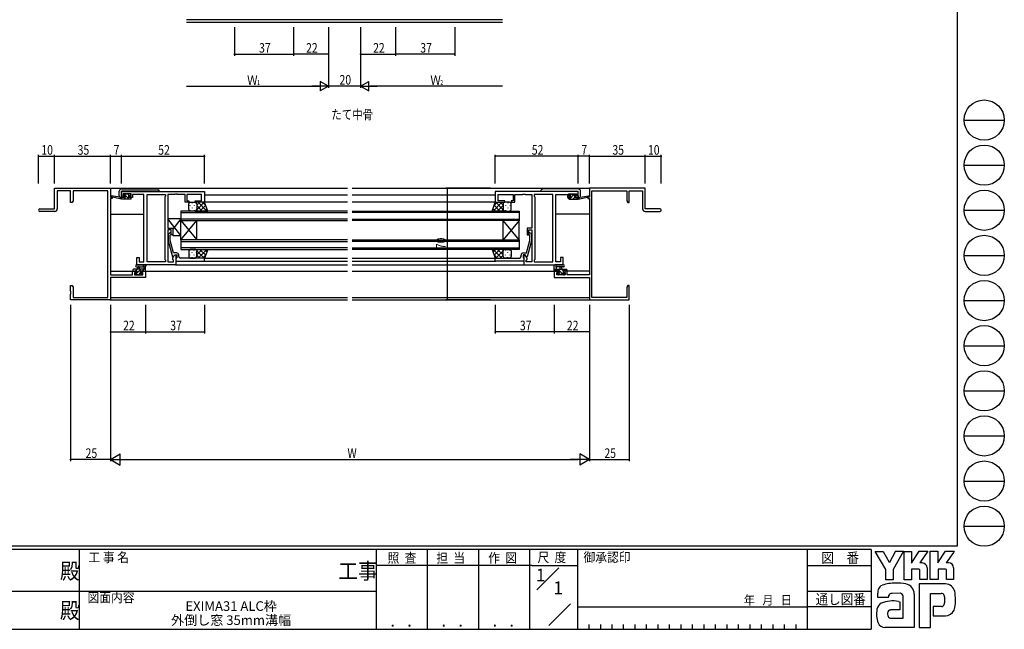
# Model space of a CAD drawing. Extents: x 0 to 1133, y 0 to 806.
# Drawn here: x 517 to 1133, y 0 to 382 of the extents above; entities that cross this region are included whole.
import ezdxf
from ezdxf.enums import TextEntityAlignment as Align

# ---------------------------------------------------------------- set-up
doc = ezdxf.new("R2010")
doc.units = 0
for name, color, linetype in [('USER1', 3, 'CONTINUOUS'), ('YKK_11', 7, 'CONTINUOUS'), ('YKK_12', 2, 'CONTINUOUS'), ('YKK_13', 4, 'CONTINUOUS'), ('YKK_D', 6, 'CONTINUOUS'), ('YKK_ZWAK', 7, 'CONTINUOUS')]:
    doc.layers.add(name, color=color, linetype=linetype)
doc.styles.get("Standard").update_dxf_attribs({"font": 'ROMANS.SHX', "bigfont": 'EXTFONT.SHX'})
doc.styles.add('YKK_OSSTYLE1', font='romans.shx', dxfattribs={"width": 0.9, "bigfont": 'EXTFONT.SHX'})

# ---------------------------------------------------------------- blocks, each defined once
blk = doc.blocks.new('A201')
at = {"layer": 'YKK_ZWAK', "color": 254, "linetype": 'Continuous'}
for p, q in [((571, 410), (571, 35)), ((571, 35), (21, 35)), ((544, 34), (21, 34)), ((296, 34), (296, 9)), ((389, 34), (389, 9)), ((437, 34), (437, 9)), ((452, 34), (452, 9)), ((524, 34), (524, 9)), ((544, 34), (544, 9)), ((548.59, 27.71), (545.31, 33.35)), ((545.31, 33.35), (547.82, 33.35)), ((547.82, 33.35), (549.62, 29.99)), ((551.6, 33.43), (549.77, 29.88)), ((554.19, 33.43), (550.95, 27.7)), ((551.6, 33.43), (554.19, 33.43)), ((554.33, 24.55), (554.33, 33.41)), ((554.33, 33.41), (556.63, 33.41)), ((556.63, 29.77), (559.04, 33.45)), ((556.63, 33.41), (556.63, 29.77)), ((559.04, 33.45), (561.77, 33.45)), ((561.77, 33.45), (559.24, 29.78)), ((562.55, 24.63), (562.55, 33.49)), ((562.55, 33.49), (564.89, 33.49)), ((564.89, 29.78), (567.34, 33.49)), ((564.89, 33.49), (564.89, 29.78)), ((567.34, 33.49), (570.04, 33.49)), ((569.77, 33.02), (567.54, 29.84)), ((570.04, 33.49), (569.77, 33.02)), ((549.62, 29.99), (549.77, 29.88)), ((558.98, 27.87), (556.7, 27.87)), ((556.7, 27.87), (556.7, 24.55)), ((559.29, 27.75), (558.98, 27.87)), ((559.99, 29.78), (559.24, 29.78)), ((561.53, 28.24), (561.53, 24.61)), ((567.26, 27.89), (564.99, 27.89)), ((564.99, 27.89), (564.99, 24.63)), ((567.57, 27.77), (567.26, 27.89)), ((568.29, 29.84), (567.54, 29.84)), ((567.57, 24.65), (567.57, 27.77)), ((569.83, 28.24), (569.83, 24.65)), ((548.59, 24.53), (548.59, 27.71)), ((550.95, 27.7), (550.95, 24.53)), ((559.29, 24.61), (559.29, 27.75)), ((567.57, 24.68), (567.61, 24.65)), ((550.95, 24.53), (548.59, 24.53)), ((556.7, 24.55), (554.33, 24.55)), ((559.02, 23.22), (559.02, 9.57)), ((567.3, 23.22), (559.02, 23.22)), ((561.53, 24.61), (559.29, 24.61)), ((564.99, 24.63), (562.55, 24.63)), ((569.83, 24.65), (567.57, 24.65)), ((524, 21), (544, 21)), ((546.08, 18.95), (546.08, 20.33)), ((549.41, 18.95), (546.08, 18.95)), ((553.25, 20.28), (550.61, 20.23)), ((554.02, 12.52), (554.02, 19.47)), ((557.51, 20.01), (557.51, 9.59)), ((562.61, 9.57), (562.61, 20.24)), ((562.61, 20.24), (565.93, 20.24)), ((566.98, 19.17), (566.99, 17.29)), ((452, 16), (524, 16)), ((552.55, 17.73), (553.05, 17.62)), ((553.05, 17.62), (553.05, 15.05)), ((566.01, 16.15), (563.48, 16.15)), ((563.48, 16.15), (563.48, 13.2)), ((550, 12.52), (554.02, 12.52)), ((553.05, 15.05), (550.2, 15.05)), ((553.71, 12.52), (553.96, 12.52)), ((554.02, 12.52), (554.02, 12.52)), ((563.48, 13.2), (567.28, 13.2)), ((567.28, 13.2), (568.06, 13.37)), ((549.41, 9.53), (548.34, 9.53)), ((557.28, 9.55), (549.41, 9.53)), ((557.51, 9.59), (557.28, 9.55)), ((559.02, 9.57), (562.05, 9.57)), ((562.05, 9.57), (562.61, 9.57)), ((21, 9), (544, 9))]:
    blk.add_line(p, q, dxfattribs=at)
at = {"layer": 'YKK_ZWAK', "color": 8, "linetype": 'Continuous'}
for p, q in [((573.13, 168.56), (585.73, 168.56)), ((573.13, 154.42), (585.73, 154.42)), ((573.13, 140.28), (585.73, 140.28)), ((573.13, 126.14), (585.73, 126.14)), ((573.13, 112), (585.73, 112)), ((573.13, 97.86), (585.73, 97.86)), ((573.13, 83.72), (585.73, 83.72)), ((573.13, 69.58), (585.73, 69.58)), ((573.13, 55.44), (585.73, 55.44)), ((573.13, 41.3), (585.73, 41.3))]:
    blk.add_line(p, q, dxfattribs=at)
at = {"layer": 'YKK_ZWAK', "color": 131, "linetype": 'Continuous'}
for p, q in [((405, 34), (405, 9)), ((421, 34), (421, 9)), ((437.7, 29), (389, 29)), ((437.7, 29), (452, 29)), ((439.26, 21.33), (446.19, 28.25)), ((524, 29), (544, 29)), ((205, 21), (297, 21)), ((297, 21), (389, 21)), ((443.05, 10.18), (449.85, 16.98)), ((544, 16), (524, 16)), ((455.6, 10.5), (455.6, 9)), ((459.2, 10.5), (459.2, 9)), ((462.8, 10.5), (462.8, 9)), ((466.4, 10.5), (466.4, 9)), ((470, 10.5), (470, 9)), ((473.6, 10.5), (473.6, 9)), ((477.2, 10.5), (477.2, 9)), ((480.8, 10.5), (480.8, 9)), ((484.4, 10.5), (484.4, 9)), ((488, 10.5), (488, 9)), ((491.6, 10.5), (491.6, 9)), ((495.2, 10.5), (495.2, 9)), ((498.8, 10.5), (498.8, 9)), ((502.4, 10.5), (502.4, 9)), ((506, 10.5), (506, 9)), ((509.6, 10.5), (509.6, 9)), ((513.2, 10.5), (513.2, 9)), ((516.8, 10.5), (516.8, 9)), ((520.4, 10.5), (520.4, 9))]:
    blk.add_line(p, q, dxfattribs=at)
at = {"layer": 'YKK_ZWAK', "color": 8, "linetype": 'Continuous'}
for centre in [(579.43, 168.56), (579.43, 154.42), (579.43, 140.28), (579.43, 126.14), (579.43, 112), (579.43, 97.86), (579.43, 83.72), (579.43, 69.58), (579.43, 55.44), (579.43, 41.3)]:
    blk.add_circle(centre, 6.3, dxfattribs=at)
at = {"layer": 'YKK_ZWAK', "color": 254, "linetype": 'Continuous'}
for centre, radius, start, end in [((559.99, 28.24), 1.54, 0.0017, 89.996), ((568.29, 28.29), 1.54, 0.0017, 89.996), ((549.69, 20.31), 3.6, 158.4108, 179.7178), ((548, 21.1), 1.75, 109.0213, 161.5126), ((551.66, 10.86), 12.63, 89.8916, 109.3085), ((552.03, 8.67), 14.82, 78.7801, 91.4694), ((554.38, 20.07), 3.18, 40.6642, 80.3169), ((554.22, 20.08), 3.29, 358.7806, 38.7656), ((567.19, 20.11), 3.1, 14.4457, 87.0875), ((550.91, 18.99), 1.51, 138.4638, 181.7136), ((550.51, 19.02), 1.21, 85.5055, 126.7804), ((552.9, 19.18), 1.16, 14.7552, 72.4499), ((566.05, 19.37), 0.878, 16.4312, 96.9166), ((564.38, 18.85), 2.62, 4.9342, 17.0355), ((555.55, 18.15), 14.9, 350.9903, 10.6762), ((548.59, 14.77), 2.79, 121.8271, 169.0847), ((550.8, 8.39), 9.51, 79.381, 112.0583), ((566.01, 17.08), 0.933, 269.9547, 342.9014), ((564.36, 17.54), 2.64, 343.6902, 354.7536), ((567.24, 16.32), 3.07, 285.4429, 349.9045), ((553.61, 13.72), 7.92, 168.7637, 199.8008), ((550.84, 13.77), 1.69, 171.082, 216.7192), ((550.21, 14.01), 1.03, 90.3395, 178.0364), ((550.18, 13.6), 1.09, 230.9728, 260.7549), ((548.6, 12.25), 2.73, 207.3144, 263.5946)]:
    blk.add_arc(centre, radius, start, end, dxfattribs=at)
at = {"layer": 'YKK_ZWAK', "color": 131, "linetype": 'Continuous', "style": 'YKK_OSSTYLE1', "width": 0.9}
for s, height, p in [('工 事 名', 3, (298.87, 30.05)), ('照  査', 3, (392.56, 29.87)), ('担  当', 3, (407.82, 29.87)), ('作  図', 3, (424.09, 29.88)), ('尺  度', 3, (439.51, 30.04)), ('御承認印', 3, (453.91, 30.05)), ('図\u3000番', 3.2, (528.43, 29.81)), ('図面内容', 3, (298.58, 17.47)), ('年   月   日', 2.828, (504.13, 16.74)), ('通し図番', 3.2, (526.63, 16.8)), (' ． ．', 3.5, (392.18, 9.75)), (' ． ．', 3.5, (408.18, 9.75)), (' ． ．', 3.5, (424.18, 9.75))]:
    blk.add_text(s, height=height, dxfattribs=at).set_placement(p)
at = {"layer": 'YKK_ZWAK', "color": 254, "linetype": 'Continuous', "style": 'YKK_OSSTYLE1', "width": 0.9}
for s, p in [('殿', (289.94, 24.75)), ('工事', (377.17, 24.75)), ('殿', (289.94, 12.37))]:
    blk.add_text(s, height=5, dxfattribs=at).set_placement(p)

msp = doc.modelspace()

# ---------------------------------------------------------------- linework, layer by layer
at = {"layer": 'YKK_11', "color": 0, "linetype": 'ByBlock', "lineweight": -2}
for p, q in [((538.53, 276.42), (573.53, 276.42)), ((538.53, 263.42), (538.53, 276.42)), ((548.53, 274.79), (540.16, 274.79)), ((540.16, 274.79), (540.16, 263.42)), ((548.53, 267.42), (548.53, 274.79)), ((571.9, 274.79), (550.16, 274.79)), ((550.16, 274.79), (550.16, 268.52)), ((571.9, 208.05), (571.9, 274.79)), ((573.53, 276.42), (573.53, 270.92)), ((908.53, 276.42), (873.53, 276.42)), ((873.53, 276.42), (873.53, 270.92)), ((875.16, 208.05), (875.16, 274.79)), ((875.16, 274.79), (896.9, 274.79)), ((896.9, 274.79), (896.9, 268.52)), ((898.53, 267.42), (898.53, 274.79)), ((898.53, 274.79), (906.9, 274.79)), ((906.9, 274.79), (906.9, 263.42)), ((908.53, 263.42), (908.53, 276.42)), ((549.53, 267.42), (548.53, 267.42)), ((550.16, 268.52), (549.53, 267.42)), ((573.53, 270.92), (574.53, 270.92)), ((573.53, 269.92), (573.53, 222.15)), ((574.53, 269.92), (573.53, 269.92)), ((574.53, 270.92), (574.53, 269.92)), ((873.53, 270.92), (872.53, 270.92)), ((872.53, 270.92), (872.53, 269.92)), ((872.53, 269.92), (873.53, 269.92)), ((873.53, 269.92), (873.53, 222.15)), ((896.9, 268.52), (897.53, 267.42)), ((897.53, 267.42), (898.53, 267.42)), ((529.28, 263.42), (538.53, 263.42)), ((538.66, 261.92), (529.28, 261.92)), ((908.4, 261.92), (917.78, 261.92)), ((917.78, 263.42), (908.53, 263.42)), ((573.53, 222.15), (587.43, 222.15)), ((587.43, 222.15), (587.43, 224.42)), ((587.43, 224.42), (589.73, 224.42)), ((589.73, 223.62), (588.63, 223.62)), ((588.63, 223.62), (588.63, 222.15)), ((588.63, 222.15), (593.9, 222.15)), ((589.73, 224.42), (589.73, 223.62)), ((592.73, 223.62), (592.73, 224.42)), ((592.73, 224.42), (595.53, 224.42)), ((593.9, 223.62), (592.73, 223.62)), ((593.9, 222.15), (593.9, 223.62)), ((595.53, 224.42), (595.53, 220.52)), ((854.33, 224.42), (851.53, 224.42)), ((851.53, 224.42), (851.53, 220.52)), ((853.16, 222.15), (853.16, 223.62)), ((853.16, 223.62), (854.33, 223.62)), ((858.43, 222.15), (853.16, 222.15)), ((854.33, 223.62), (854.33, 224.42)), ((859.63, 224.42), (857.33, 224.42)), ((857.33, 224.42), (857.33, 223.62)), ((857.33, 223.62), (858.43, 223.62)), ((858.43, 223.62), (858.43, 222.15)), ((859.63, 222.15), (859.63, 224.42)), ((873.53, 222.15), (859.63, 222.15)), ((595.53, 220.52), (573.53, 220.52)), ((573.53, 220.52), (573.53, 206.42)), ((851.53, 220.52), (873.53, 220.52)), ((873.53, 220.52), (873.53, 206.42)), ((548.53, 211.88), (548.53, 215.42)), ((548.53, 215.42), (549.53, 215.42)), ((548.65, 211.7), (548.53, 211.88)), ((548.53, 210.97), (548.65, 211.15)), ((548.53, 210.88), (548.53, 210.97)), ((548.65, 210.7), (548.53, 210.88)), ((548.53, 209.97), (548.65, 210.15)), ((548.53, 206.42), (548.53, 209.97)), ((548.65, 211.15), (548.65, 211.7)), ((548.65, 210.15), (548.65, 210.7)), ((549.53, 215.42), (550.16, 214.33)), ((550.16, 214.33), (550.16, 208.05)), ((897.53, 215.42), (896.9, 214.33)), ((896.9, 214.33), (896.9, 208.05)), ((898.53, 215.42), (897.53, 215.42)), ((898.41, 211.7), (898.53, 211.88)), ((898.41, 211.15), (898.41, 211.7)), ((898.53, 210.97), (898.41, 211.15)), ((898.41, 210.7), (898.53, 210.88)), ((898.41, 210.15), (898.41, 210.7)), ((898.53, 209.97), (898.41, 210.15)), ((898.53, 211.88), (898.53, 215.42)), ((898.53, 210.88), (898.53, 210.97)), ((898.53, 206.42), (898.53, 209.97)), ((573.53, 206.42), (548.53, 206.42)), ((550.16, 208.05), (571.9, 208.05)), ((873.53, 206.42), (898.53, 206.42)), ((896.9, 208.05), (875.16, 208.05))]:
    msp.add_line(p, q, dxfattribs=at)
at = {"layer": 'YKK_11', "color": 0, "linetype": 'ByBlock'}
for p, q in [((580.53, 274.42), (632.53, 274.42)), ((580.53, 270.62), (580.53, 274.42)), ((586.53, 272.92), (581.33, 272.92)), ((581.33, 272.92), (581.33, 271.42)), ((581.33, 271.42), (582.43, 271.42)), ((582.43, 271.42), (582.43, 270.62)), ((585.43, 270.62), (585.43, 271.42)), ((585.43, 271.42), (586.53, 271.42)), ((586.53, 271.42), (586.53, 272.92)), ((594.53, 272.49), (587.33, 272.49)), ((587.33, 272.49), (587.33, 271.69)), ((587.33, 271.69), (587.33, 270.62)), ((594.53, 230.35), (594.53, 272.49)), ((596.46, 230.35), (596.46, 272.49)), ((596.46, 272.49), (608.03, 272.49)), ((596.46, 230.35), (596.46, 272.49)), ((608.03, 271.42), (607.6, 270.99)), ((608.03, 272.49), (608.03, 271.42)), ((613.57, 272.49), (609.53, 272.49)), ((609.53, 272.49), (609.53, 251.32)), ((613.76, 272.61), (613.57, 272.49)), ((614.31, 272.61), (613.76, 272.61)), ((614.49, 272.49), (614.31, 272.61)), ((614.57, 272.49), (614.49, 272.49)), ((614.76, 272.61), (614.57, 272.49)), ((615.31, 272.61), (614.76, 272.61)), ((615.49, 272.49), (615.31, 272.61)), ((620.33, 272.49), (615.49, 272.49)), ((620.33, 267.62), (620.33, 272.49)), ((630.6, 272.49), (621.33, 272.49)), ((621.33, 272.49), (621.33, 268.62)), ((630.6, 268.62), (630.6, 272.49)), ((632.53, 274.42), (632.53, 267.62)), ((866.53, 274.42), (814.53, 274.42)), ((814.53, 274.42), (814.53, 267.62)), ((816.46, 268.62), (816.46, 272.49)), ((816.46, 272.49), (825.73, 272.49)), ((825.73, 272.49), (825.73, 268.62)), ((826.73, 267.62), (826.73, 272.49)), ((826.73, 272.49), (831.57, 272.49)), ((831.57, 272.49), (831.76, 272.61)), ((831.76, 272.61), (832.31, 272.61)), ((832.31, 272.61), (832.49, 272.49)), ((832.49, 272.49), (832.57, 272.49)), ((832.57, 272.49), (832.76, 272.61)), ((832.76, 272.61), (833.31, 272.61)), ((833.31, 272.61), (833.49, 272.49)), ((833.49, 272.49), (837.53, 272.49)), ((837.53, 272.49), (837.53, 251.32)), ((850.6, 272.49), (839.03, 272.49)), ((839.03, 272.49), (839.03, 271.42)), ((839.03, 271.42), (839.46, 270.99)), ((850.6, 230.35), (850.6, 272.49)), ((850.6, 230.35), (850.6, 272.49)), ((852.53, 230.35), (852.53, 272.49)), ((852.53, 272.49), (859.73, 272.49)), ((859.73, 272.49), (859.73, 271.69)), ((859.73, 271.69), (859.73, 270.62)), ((860.53, 271.42), (860.53, 272.92)), ((860.53, 272.92), (865.73, 272.92)), ((861.63, 271.42), (860.53, 271.42)), ((861.63, 270.62), (861.63, 271.42)), ((865.73, 271.42), (864.63, 271.42)), ((864.63, 271.42), (864.63, 270.62)), ((865.73, 272.92), (865.73, 271.42)), ((866.53, 270.62), (866.53, 274.42)), ((582.43, 270.62), (580.53, 270.62)), ((587.33, 270.62), (585.43, 270.62)), ((607.6, 270.99), (607.6, 231.85)), ((622.53, 267.62), (620.33, 267.62)), ((621.33, 268.62), (622.53, 268.62)), ((622.53, 268.62), (622.53, 267.62)), ((626.53, 267.62), (626.53, 268.62)), ((626.53, 268.62), (630.6, 268.62)), ((632.53, 267.62), (626.53, 267.62)), ((814.53, 267.62), (820.53, 267.62)), ((820.53, 268.62), (816.46, 268.62)), ((820.53, 267.62), (820.53, 268.62)), ((825.73, 268.62), (824.53, 268.62)), ((824.53, 268.62), (824.53, 267.62)), ((824.53, 267.62), (826.73, 267.62)), ((839.46, 270.99), (839.46, 231.85)), ((859.73, 270.62), (861.63, 270.62)), ((864.63, 270.62), (866.53, 270.62)), ((609.53, 251.32), (612.53, 251.32)), ((611.53, 250.32), (609.53, 250.32)), ((609.53, 250.32), (609.53, 230.35)), ((610.51, 248.25), (609.73, 247.47)), ((609.73, 247.47), (609.73, 243.53)), ((610.93, 246.98), (611.36, 247.4)), ((610.93, 243.69), (610.93, 246.98)), ((611.53, 247.12), (611.53, 250.32)), ((612.53, 247.12), (611.53, 247.12)), ((612.53, 251.32), (612.53, 247.12)), ((837.53, 251.32), (834.53, 251.32)), ((834.53, 251.32), (834.53, 247.12)), ((834.53, 247.12), (835.53, 247.12)), ((835.53, 247.12), (835.53, 250.32)), ((835.53, 250.32), (837.53, 250.32)), ((836.13, 246.98), (835.71, 247.4)), ((836.13, 243.69), (836.13, 246.98)), ((836.56, 248.25), (837.33, 247.47)), ((837.33, 247.47), (837.33, 243.53)), ((837.53, 250.32), (837.53, 230.35)), ((609.73, 243.53), (612.44, 233.42)), ((613.01, 235.92), (610.93, 243.69)), ((834.05, 235.92), (836.13, 243.69)), ((837.33, 243.53), (834.63, 233.42)), ((612.6, 232.67), (613.73, 234.62)), ((614.83, 235.92), (613.01, 235.92)), ((613.04, 233.42), (613.73, 234.62)), ((613.73, 234.62), (614.53, 234.62)), ((613.73, 234.62), (615.03, 234.62)), ((614.53, 234.62), (614.53, 228.42)), ((615.03, 234.62), (615.03, 232.82)), ((616.33, 233.62), (616.33, 234.42)), ((830.73, 233.62), (830.73, 234.42)), ((833.33, 234.62), (832.03, 234.62)), ((832.03, 234.62), (832.03, 232.82)), ((832.23, 235.92), (834.05, 235.92)), ((833.33, 234.62), (832.53, 234.62)), ((832.53, 234.62), (832.53, 228.42)), ((834.46, 232.67), (833.33, 234.62)), ((834.03, 233.42), (833.33, 234.62)), ((590.03, 228.42), (590.03, 232.92)), ((590.03, 232.92), (591.53, 232.92)), ((614.53, 228.42), (590.03, 228.42)), ((591.53, 232.92), (591.53, 230.35)), ((591.53, 230.35), (594.53, 230.35)), ((608.03, 230.35), (596.46, 230.35)), ((607.6, 231.85), (608.03, 231.42)), ((608.03, 231.42), (608.03, 230.35)), ((609.53, 230.35), (613.03, 230.35)), ((612.44, 233.42), (613.04, 233.42)), ((612.6, 231.85), (612.6, 232.67)), ((613.03, 231.42), (612.6, 231.85)), ((613.03, 230.35), (613.03, 231.42)), ((614.83, 232.62), (614.53, 232.32)), ((614.53, 232.32), (614.53, 230.62)), ((614.53, 230.62), (632.53, 230.62)), ((615.03, 232.82), (614.83, 232.62)), ((618.57, 232.62), (617.33, 232.62)), ((618.76, 232.5), (618.57, 232.62)), ((619.31, 232.5), (618.76, 232.5)), ((619.49, 232.62), (619.31, 232.5)), ((619.57, 232.62), (619.49, 232.62)), ((619.76, 232.5), (619.57, 232.62)), ((620.31, 232.5), (619.76, 232.5)), ((620.49, 232.62), (620.31, 232.5)), ((632.53, 232.62), (620.49, 232.62)), ((632.53, 230.62), (632.53, 232.62)), ((814.53, 230.62), (814.53, 232.62)), ((814.53, 232.62), (826.57, 232.62)), ((832.53, 230.62), (814.53, 230.62)), ((826.57, 232.62), (826.76, 232.5)), ((826.76, 232.5), (827.31, 232.5)), ((827.31, 232.5), (827.49, 232.62)), ((827.49, 232.62), (827.57, 232.62)), ((827.57, 232.62), (827.76, 232.5)), ((827.76, 232.5), (828.31, 232.5)), ((828.31, 232.5), (828.49, 232.62)), ((828.49, 232.62), (829.73, 232.62)), ((832.03, 232.82), (832.23, 232.62)), ((832.23, 232.62), (832.53, 232.32)), ((832.53, 232.32), (832.53, 230.62)), ((832.53, 228.42), (857.03, 228.42)), ((834.63, 233.42), (834.03, 233.42)), ((834.03, 231.42), (834.46, 231.85)), ((834.03, 230.35), (834.03, 231.42)), ((837.53, 230.35), (834.03, 230.35)), ((834.46, 231.85), (834.46, 232.67)), ((839.46, 231.85), (839.03, 231.42)), ((839.03, 231.42), (839.03, 230.35)), ((839.03, 230.35), (850.6, 230.35)), ((855.53, 230.35), (852.53, 230.35)), ((857.03, 232.92), (855.53, 232.92)), ((855.53, 232.92), (855.53, 230.35)), ((857.03, 228.42), (857.03, 232.92))]:
    msp.add_line(p, q, dxfattribs=at)
at = {"layer": 'YKK_11', "color": 0, "linetype": 'ByBlock', "lineweight": -2}
for centre, radius, start, end in [((529.28, 262.67), 0.75, 89.99999, 270.00001), ((538.66, 263.42), 1.5, 270.00001, 359.99999), ((908.4, 263.42), 1.5, 180.00001, 269.99999), ((917.78, 262.67), 0.75, 269.99999, 90.00001)]:
    msp.add_arc(centre, radius, start, end, dxfattribs=at)
at = {"layer": 'YKK_11', "color": 0, "linetype": 'ByBlock'}
for centre, radius, start, end in [((610.93, 247.82), 0.6, 314.99999, 135.00001), ((836.13, 247.82), 0.6, 44.99999, 225.00001), ((614.83, 234.42), 1.5, 0.00001, 89.99999), ((832.23, 234.42), 1.5, 90.00001, 179.99999), ((617.33, 233.62), 1, 180.00001, 269.99999), ((829.73, 233.62), 1, 270.00001, 359.99999)]:
    msp.add_arc(centre, radius, start, end, dxfattribs=at)
at = {"layer": 'YKK_12', "linetype": 'Continuous'}
for p, q in [((819.16, 382), (621.16, 382)), ((819.16, 380.37), (621.16, 380.37))]:
    msp.add_line(p, q, dxfattribs=at)
at = {"layer": 'YKK_12'}
for p, q in [((573.23, 276.42), (722.03, 276.42)), ((632.53, 272.22), (722.03, 272.22)), ((725.03, 276.42), (873.83, 276.42)), ((725.03, 272.22), (814.53, 272.22)), ((722.03, 267.62), (626.83, 267.62)), ((815.03, 267.62), (725.03, 267.62)), ((573.53, 260.22), (594.53, 260.22)), ((617.53, 262.12), (617.53, 256.12)), ((722.03, 262.12), (617.53, 262.12)), ((617.53, 261.12), (722.03, 261.12)), ((725.03, 262.12), (829.53, 262.12)), ((829.53, 261.12), (725.03, 261.12)), ((829.53, 262.12), (829.53, 256.12)), ((873.53, 260.22), (852.53, 260.22)), ((722.03, 257.12), (617.53, 257.12)), ((617.53, 256.12), (627.53, 244.12)), ((617.53, 244.12), (627.53, 256.12)), ((617.53, 244.12), (617.53, 256.12)), ((617.53, 256.12), (722.03, 256.12)), ((627.53, 244.12), (627.53, 256.12)), ((725.03, 257.12), (829.53, 257.12)), ((829.53, 256.12), (725.03, 256.12)), ((829.53, 256.12), (819.53, 244.12)), ((829.53, 244.12), (819.53, 256.12)), ((819.53, 244.12), (819.53, 256.12)), ((829.53, 244.12), (829.53, 256.12)), ((617.53, 244.12), (617.53, 238.12)), ((722.03, 244.12), (617.53, 244.12)), ((617.53, 243.12), (722.03, 243.12)), ((725.03, 244.12), (829.53, 244.12)), ((829.53, 243.12), (725.03, 243.12)), ((829.53, 244.12), (829.53, 238.12)), ((722.03, 239.12), (617.53, 239.12)), ((617.53, 238.12), (722.03, 238.12)), ((725.03, 239.12), (829.53, 239.12)), ((829.53, 238.12), (725.03, 238.12)), ((614.23, 228.42), (722.03, 228.42)), ((632.03, 232.62), (722.03, 232.62)), ((632.23, 230.62), (722.03, 230.62)), ((725.03, 232.62), (815.03, 232.62)), ((725.03, 230.62), (814.83, 230.62)), ((725.03, 228.42), (832.83, 228.42)), ((573.53, 224.42), (590.03, 224.42)), ((592.43, 224.42), (722.03, 224.42)), ((725.03, 224.42), (854.63, 224.42)), ((873.53, 224.42), (857.03, 224.42)), ((573.23, 206.42), (722.03, 206.42)), ((573.53, 208.05), (722.03, 208.05)), ((725.03, 208.05), (873.53, 208.05)), ((725.03, 206.42), (873.83, 206.42))]:
    msp.add_line(p, q, dxfattribs=at)
at = {"layer": 'YKK_13'}
for p, q in [((579.42, 270.8), (573.88, 271.62)), ((582.22, 272.74), (581.72, 272.24)), ((581.93, 271.72), (582.27, 271.72)), ((585.31, 269.62), (582.21, 272.73)), ((583.03, 272.82), (582.43, 272.82)), ((585.23, 272.62), (583.23, 272.62)), ((585.46, 271.72), (584.56, 272.62)), ((585.13, 271.72), (585.93, 271.72)), ((585.13, 270.62), (585.13, 271.72)), ((585.93, 272.82), (585.43, 272.82)), ((586.23, 272.02), (586.23, 272.52)), ((860.83, 272.02), (860.83, 272.52)), ((861.82, 272.7), (860.93, 271.81)), ((864.19, 272.82), (860.99, 269.62)), ((861.13, 272.82), (861.63, 272.82)), ((861.93, 271.72), (861.13, 271.72)), ((861.83, 272.62), (863.83, 272.62)), ((861.93, 270.62), (861.93, 271.72)), ((864.03, 272.82), (864.63, 272.82)), ((865.13, 271.72), (864.79, 271.72)), ((864.84, 272.74), (865.34, 272.24)), ((867.64, 270.8), (873.19, 271.62)), ((580.53, 269.62), (573.77, 271.03)), ((580.53, 270.62), (580.45, 270.64)), ((580.53, 269.62), (580.53, 270.62)), ((582.73, 270.62), (580.53, 270.62)), ((580.82, 269.62), (580.53, 269.91)), ((586.23, 269.62), (580.53, 269.62)), ((583.07, 269.62), (582.07, 270.62)), ((582.73, 271.26), (582.73, 270.62)), ((586.23, 270.62), (585.13, 270.62)), ((586.53, 269.92), (586.53, 270.32)), ((622.53, 263.12), (622.53, 266.62)), ((623.2, 265.79), (623.2, 265.59)), ((623.53, 267.62), (626.53, 267.62)), ((624.61, 267.2), (624.61, 267)), ((626.03, 265.79), (626.03, 265.59)), ((626.53, 267.62), (626.53, 267.62)), ((632.53, 267.62), (626.53, 267.62)), ((627.44, 267.04), (627.44, 267)), ((632.19, 267.62), (627.53, 262.97)), ((629.36, 267.62), (627.53, 265.79)), ((627.53, 266.62), (627.53, 263.12)), ((631.05, 262.12), (627.53, 265.64)), ((633.88, 262.12), (628.38, 267.62)), ((633.19, 265.79), (629.52, 262.12)), ((633.27, 265.57), (631.21, 267.62)), ((634.5, 262.12), (632.53, 267.62)), ((812.57, 262.12), (814.53, 267.62)), ((813.18, 262.12), (818.68, 267.62)), ((813.8, 265.57), (815.86, 267.62)), ((813.88, 265.79), (817.54, 262.12)), ((814.53, 267.62), (820.53, 267.62)), ((814.87, 267.62), (819.53, 262.97)), ((816.01, 262.12), (819.53, 265.64)), ((817.7, 267.62), (819.53, 265.79)), ((819.53, 266.62), (819.53, 263.12)), ((819.62, 267.04), (819.62, 267)), ((820.53, 267.62), (820.53, 267.62)), ((823.53, 267.62), (820.53, 267.62)), ((821.04, 265.79), (821.04, 265.59)), ((822.45, 267.2), (822.45, 267)), ((823.87, 265.79), (823.87, 265.59)), ((824.53, 263.12), (824.53, 266.62)), ((860.53, 269.92), (860.53, 270.32)), ((860.83, 270.62), (861.93, 270.62)), ((860.83, 269.62), (866.53, 269.62)), ((864.33, 270.72), (863.23, 269.62)), ((864.33, 271.26), (864.33, 270.62)), ((864.33, 270.62), (866.53, 270.62)), ((866.48, 270.62), (865.48, 269.62)), ((866.53, 269.62), (873.29, 271.03)), ((866.53, 270.62), (866.62, 270.64)), ((866.53, 269.62), (866.53, 270.62)), ((623.2, 262.76), (623.2, 262.56)), ((626.53, 262.12), (623.53, 262.12)), ((624.61, 264.17), (624.61, 263.97)), ((626.03, 262.76), (626.03, 262.56)), ((626.53, 262.12), (634.5, 262.12)), ((627.44, 264.17), (627.44, 263.97)), ((628.22, 262.12), (627.53, 262.82)), ((633.93, 263.71), (632.35, 262.12)), ((820.53, 262.12), (812.57, 262.12)), ((813.13, 263.71), (814.72, 262.12)), ((818.84, 262.12), (819.53, 262.82)), ((819.62, 264.17), (819.62, 263.97)), ((820.53, 262.12), (823.53, 262.12)), ((821.04, 262.76), (821.04, 262.56)), ((822.45, 264.17), (822.45, 263.97)), ((823.87, 262.76), (823.87, 262.56)), ((617.53, 246.82), (609.53, 257.32)), ((609.53, 257.32), (609.53, 251.32)), ((617.53, 257.32), (609.53, 257.32)), ((617.53, 257.32), (612.53, 250.76)), ((617.53, 246.82), (617.53, 257.32)), ((609.53, 251.32), (612.53, 251.32)), ((612.53, 251.32), (612.53, 246.82)), ((612.53, 246.82), (617.53, 246.82)), ((622.53, 237.13), (622.53, 233.62)), ((623.2, 237.49), (623.2, 237.69)), ((623.2, 234.46), (623.2, 234.66)), ((626.53, 238.12), (623.53, 238.12)), ((624.61, 236.07), (624.61, 236.27)), ((626.03, 237.49), (626.03, 237.69)), ((626.03, 234.46), (626.03, 234.66)), ((626.53, 238.12), (634.5, 238.12)), ((627.44, 236.07), (627.44, 236.27)), ((631.05, 238.12), (627.53, 234.61)), ((628.22, 238.12), (627.53, 237.43)), ((632.19, 232.62), (627.53, 237.28)), ((627.53, 233.62), (627.53, 237.12)), ((629.36, 232.62), (627.53, 234.46)), ((633.88, 238.12), (628.38, 232.62)), ((633.19, 234.46), (629.52, 238.12)), ((633.27, 234.68), (631.21, 232.62)), ((633.93, 236.54), (632.35, 238.12)), ((634.5, 238.12), (632.53, 232.62)), ((812.57, 238.12), (814.53, 232.62)), ((820.53, 238.12), (812.57, 238.12)), ((813.13, 236.54), (814.72, 238.12)), ((813.18, 238.12), (818.68, 232.62)), ((813.8, 234.68), (815.86, 232.62)), ((813.88, 234.46), (817.54, 238.12)), ((814.87, 232.62), (819.53, 237.28)), ((816.01, 238.12), (819.53, 234.61)), ((817.7, 232.62), (819.53, 234.46)), ((818.84, 238.12), (819.53, 237.43)), ((819.53, 233.62), (819.53, 237.12)), ((819.62, 236.07), (819.62, 236.27)), ((820.53, 238.12), (823.53, 238.12)), ((821.04, 237.49), (821.04, 237.69)), ((821.04, 234.46), (821.04, 234.66)), ((822.45, 236.07), (822.45, 236.27)), ((823.87, 237.49), (823.87, 237.69)), ((823.87, 234.46), (823.87, 234.66)), ((824.53, 237.13), (824.53, 233.62)), ((589.8, 228.42), (594.97, 228.42)), ((623.53, 232.62), (626.53, 232.62)), ((624.61, 233.04), (624.61, 233.24)), ((626.53, 232.62), (626.53, 232.62)), ((632.53, 232.62), (626.53, 232.62)), ((627.44, 233.21), (627.44, 233.24)), ((814.53, 232.62), (820.53, 232.62)), ((819.62, 233.21), (819.62, 233.24)), ((820.53, 232.62), (820.53, 232.62)), ((823.53, 232.62), (820.53, 232.62)), ((822.45, 233.04), (822.45, 233.24)), ((857.26, 228.42), (852.1, 228.42)), ((587.63, 225.26), (587.99, 225.62)), ((587.63, 225.32), (587.63, 224.72)), ((595.53, 225.62), (587.93, 225.62)), ((587.93, 224.42), (588.53, 224.42)), ((588.73, 224.62), (590.03, 224.62)), ((588.83, 222.92), (588.83, 222.42)), ((589.01, 222.15), (592.48, 225.62)), ((590.03, 223.22), (589.13, 223.22)), ((589.13, 222.12), (589.63, 222.12)), ((589.24, 224.62), (590.24, 225.62)), ((589.8, 227.22), (593.77, 227.22)), ((589.83, 222.32), (591.93, 222.32)), ((590.03, 224.62), (590.03, 223.22)), ((590.63, 225.62), (590.73, 226.77)), ((591.43, 222.32), (592.21, 223.11)), ((591.83, 225.62), (591.73, 226.77)), ((592.13, 222.12), (592.73, 222.12)), ((592.43, 224.62), (594.43, 224.62)), ((592.43, 223.69), (592.43, 224.62)), ((593.23, 223.22), (592.89, 223.22)), ((592.94, 222.21), (593.44, 222.71)), ((593.73, 224.62), (594.73, 225.62)), ((594.33, 226.81), (594.33, 225.62)), ((594.63, 224.42), (595.23, 224.42)), ((595.53, 224.72), (595.53, 227.41)), ((851.53, 224.72), (851.53, 227.41)), ((851.53, 225.62), (859.13, 225.62)), ((852.63, 224.57), (851.58, 225.62)), ((852.43, 224.42), (851.83, 224.42)), ((854.63, 224.62), (852.63, 224.62)), ((852.73, 226.81), (852.73, 225.62)), ((857.26, 227.22), (853.3, 227.22)), ((854.12, 222.21), (853.62, 222.71)), ((857.12, 222.32), (853.82, 225.62)), ((853.83, 223.22), (854.17, 223.22)), ((855.04, 222.16), (853.98, 223.22)), ((854.93, 222.12), (854.33, 222.12)), ((854.63, 223.69), (854.63, 224.62)), ((857.23, 222.32), (855.13, 222.32)), ((855.23, 225.62), (855.33, 226.77)), ((857.07, 224.62), (856.07, 225.62)), ((856.43, 225.62), (856.33, 226.77)), ((857.03, 224.62), (857.03, 223.22)), ((858.33, 224.62), (857.03, 224.62)), ((857.03, 223.22), (857.93, 223.22)), ((857.93, 222.12), (857.43, 222.12)), ((858.23, 222.92), (858.23, 222.42)), ((859.38, 224.56), (858.31, 225.62)), ((859.13, 224.42), (858.53, 224.42)), ((859.43, 225.32), (859.43, 224.72))]:
    msp.add_line(p, q, dxfattribs=at)
at = {"layer": 'YKK_13', "linetype": 'Continuous'}
for p, q in [((579.03, 274.5), (579.03, 274.61)), ((579.03, 271.62), (579.03, 274.5)), ((579.33, 275.32), (579.48, 275.47)), ((579.48, 275.47), (579.59, 275.59)), ((580.53, 271.62), (580.53, 274.52)), ((588.03, 274.52), (580.53, 274.52)), ((580.53, 271.62), (580.53, 270.62)), ((580.65, 276.02), (580.7, 276.02)), ((580.7, 276.02), (587.41, 276.02)), ((587.41, 276.02), (602.41, 276.02)), ((589.03, 274.52), (588.03, 274.52)), ((589.08, 274.52), (589.03, 274.52)), ((589.74, 274.52), (589.08, 274.52)), ((590.03, 274.52), (589.74, 274.52)), ((603.03, 274.52), (590.03, 274.52)), ((604.03, 274.52), (603.03, 274.52)), ((603.47, 275.59), (603.74, 275.32)), ((604.03, 274.61), (604.03, 274.52)), ((604.03, 274.42), (604.03, 274.52)), ((843.03, 274.61), (843.03, 274.52)), ((843.03, 274.42), (843.03, 274.52)), ((843.03, 274.52), (844.03, 274.52)), ((843.59, 275.59), (843.33, 275.32)), ((844.03, 274.52), (857.03, 274.52)), ((859.65, 276.02), (844.65, 276.02)), ((857.03, 274.52), (857.32, 274.52)), ((857.32, 274.52), (857.99, 274.52)), ((857.99, 274.52), (858.03, 274.52)), ((858.03, 274.52), (859.03, 274.52)), ((859.03, 274.52), (866.53, 274.52)), ((866.36, 276.02), (859.65, 276.02)), ((866.41, 276.02), (866.36, 276.02)), ((866.53, 271.62), (866.53, 274.52)), ((866.53, 271.62), (866.53, 270.62)), ((867.59, 275.47), (867.47, 275.59)), ((867.74, 275.32), (867.59, 275.47)), ((868.03, 274.5), (868.03, 274.61)), ((868.03, 271.62), (868.03, 274.5)), ((580.45, 270.62), (580.03, 270.62)), ((580.53, 270.62), (580.45, 270.62)), ((866.53, 270.62), (866.62, 270.62)), ((866.62, 270.62), (867.03, 270.62))]:
    msp.add_line(p, q, dxfattribs=at)
at = {"layer": 'YKK_13'}
for centre, radius, start, end in [((573.83, 271.32), 0.3, 81.55064, 258.25019), ((581.93, 272.02), 0.3, 135, 270), ((582.43, 272.52), 0.3, 90, 135), ((582.27, 272.02), 0.3, 270, 326.94427), ((582.73, 271.72), 0.25, 303.05573, 146.94427), ((583.03, 271.26), 0.3, 123.05573, 180), ((583.03, 272.62), 0.2, 0, 90), ((585.43, 272.62), 0.2, 90, 180), ((585.93, 272.52), 0.3, 0, 90), ((585.93, 272.02), 0.3, 270, 0), ((861.13, 272.52), 0.3, 90, 180), ((861.13, 272.02), 0.3, 180, 270), ((861.63, 272.62), 0.2, 0, 90), ((864.03, 272.62), 0.2, 90, 180), ((864.33, 271.72), 0.25, 33.05573, 236.94427), ((864.03, 271.26), 0.3, 0, 56.94427), ((864.79, 272.02), 0.3, 213.05573, 270), ((864.63, 272.52), 0.3, 45, 90), ((865.13, 272.02), 0.3, 270, 45), ((873.23, 271.32), 0.3, 281.74981, 98.44936), ((579.38, 270.5), 0.3, 21.55064, 81.55064), ((579.93, 270.72), 0.3, 201.55064, 320.80246), ((580.4, 270.34), 0.3, 80.80246, 140.80246), ((586.23, 270.32), 0.3, 0, 90), ((586.23, 269.92), 0.3, 270, 0), ((623.53, 266.62), 1, 89.9999, 179.9999), ((626.53, 266.62), 1, 359.9999, 89.9999), ((820.53, 266.62), 1, 90.0001, 180.0001), ((823.53, 266.62), 1, 0.0001, 90.0001), ((860.83, 270.32), 0.3, 90, 180), ((860.83, 269.92), 0.3, 180, 270), ((866.67, 270.34), 0.3, 39.19754, 99.19754), ((867.13, 270.72), 0.3, 219.19754, 338.44936), ((867.69, 270.5), 0.3, 98.44936, 158.44936), ((623.53, 263.12), 1, 179.9999, 269.9999), ((626.53, 263.12), 1, 269.9999, 359.9999), ((820.53, 263.12), 1, 180.0001, 270.0001), ((823.53, 263.12), 1, 270.0001, 0.0001), ((623.53, 237.12), 1, 90.00024, 180.00024), ((626.53, 237.12), 1, 0.00024, 90.00024), ((820.53, 237.12), 1, 89.99976, 179.99976), ((823.53, 237.12), 1, 359.99976, 89.99976), ((589.8, 227.82), 0.6, 89.95977, 269.95977), ((594.97, 228.12), 0.3, 40.52878, 90), ((595.42, 228.51), 0.3, 220.52878, 280.52878), ((595.53, 227.92), 0.3, 300, 100.52878), ((623.53, 233.62), 1, 180.00024, 270.00024), ((626.53, 233.62), 1, 270.00024, 0.00024), ((820.53, 233.62), 1, 179.99976, 269.99976), ((823.53, 233.62), 1, 269.99976, 359.99976), ((851.53, 227.92), 0.3, 79.47122, 240), ((851.64, 228.51), 0.3, 259.47122, 319.47122), ((852.1, 228.12), 0.3, 90, 139.47122), ((857.26, 227.82), 0.6, 270.04023, 90.04023), ((587.93, 225.32), 0.3, 90, 180), ((587.93, 224.72), 0.3, 180, 270), ((588.53, 224.62), 0.2, 270, 0), ((589.13, 222.92), 0.3, 90, 180), ((589.13, 222.42), 0.3, 180, 270), ((589.63, 222.32), 0.2, 270, 0), ((591.23, 226.72), 0.5, 5.09207, 174.90793), ((592.13, 222.32), 0.2, 180, 270), ((592.43, 223.22), 0.25, 123.05573, 326.94427), ((592.13, 223.69), 0.3, 303.05573, 0), ((592.89, 222.92), 0.3, 90, 146.94427), ((592.73, 222.42), 0.3, 270, 315), ((593.23, 222.92), 0.3, 315, 90), ((593.77, 227.52), 0.3, 269.95977, 340.81024), ((594.33, 227.32), 0.3, 300, 160.81024), ((594.63, 226.81), 0.3, 120, 180), ((594.63, 224.62), 0.2, 180, 270), ((595.23, 224.72), 0.3, 270, 0), ((595.83, 227.41), 0.3, 120, 180), ((851.23, 227.41), 0.3, 0, 60), ((851.83, 224.72), 0.3, 180, 270), ((852.73, 227.32), 0.3, 19.18976, 240), ((852.43, 224.62), 0.2, 270, 0), ((852.43, 226.81), 0.3, 0, 60), ((853.3, 227.52), 0.3, 199.18976, 270.04023), ((853.83, 222.92), 0.3, 90, 225), ((854.33, 222.42), 0.3, 225, 270), ((854.17, 222.92), 0.3, 33.05573, 90), ((854.63, 223.22), 0.25, 213.05573, 56.94427), ((854.93, 223.69), 0.3, 180, 236.94427), ((854.93, 222.32), 0.2, 270, 0), ((855.83, 226.72), 0.5, 5.09207, 174.90793), ((857.43, 222.32), 0.2, 180, 270), ((857.93, 222.92), 0.3, 0, 90), ((857.93, 222.42), 0.3, 270, 0), ((858.53, 224.62), 0.2, 180, 270), ((859.13, 225.32), 0.3, 0, 90), ((859.13, 224.72), 0.3, 270, 0)]:
    msp.add_arc(centre, radius, start, end, dxfattribs=at)
at = {"layer": 'YKK_13', "linetype": 'Continuous'}
for centre, radius, start, end in [((580.03, 274.61), 1, 135, 180), ((580.03, 271.62), 1, 180, 270), ((580.65, 274.52), 1.5, 90, 135), ((602.41, 274.52), 1.5, 45, 90), ((603.03, 274.61), 1, 0, 45), ((844.03, 274.61), 1, 135, 180), ((844.65, 274.52), 1.5, 90, 135), ((866.41, 274.52), 1.5, 45, 90), ((867.03, 271.62), 1, 270, 0), ((867.03, 274.61), 1, 0, 45)]:
    msp.add_arc(centre, radius, start, end, dxfattribs=at)
at = {"layer": 'YKK_D'}
for p, q in [((651.16, 377.37), (651.16, 359.37)), ((688.16, 377.37), (688.16, 359.37)), ((688.16, 377.37), (688.16, 359.37)), ((710.16, 377.37), (710.16, 359.37)), ((710.16, 377.37), (710.16, 339.37)), ((710.16, 377.37), (710.16, 339.37)), ((730.16, 377.37), (730.16, 359.37)), ((730.16, 377.37), (730.16, 339.37)), ((730.16, 377.37), (730.16, 339.37)), ((752.16, 377.37), (752.16, 359.37)), ((752.16, 377.37), (752.16, 359.37)), ((789.16, 377.37), (789.16, 359.37)), ((651.16, 360.37), (688.16, 360.37)), ((710.16, 360.37), (688.16, 360.37)), ((730.16, 360.37), (752.16, 360.37)), ((789.16, 360.37), (752.16, 360.37)), ((621.16, 340.37), (704.16, 340.37)), ((710.16, 340.37), (699.77, 340.37)), ((704.96, 343.37), (704.96, 337.37)), ((710.16, 340.37), (704.96, 343.37)), ((710.16, 340.37), (704.96, 337.37)), ((730.16, 340.37), (710.16, 340.37)), ((730.16, 340.37), (735.36, 343.37)), ((730.16, 340.37), (740.55, 340.37)), ((730.16, 340.37), (735.36, 337.37)), ((735.36, 337.37), (735.36, 343.37)), ((819.16, 340.37), (736.16, 340.37)), ((528.53, 279.42), (528.53, 297.42)), ((528.53, 296.42), (538.53, 296.42)), ((538.53, 279.42), (538.53, 297.42)), ((538.53, 279.42), (538.53, 297.42)), ((538.53, 296.42), (573.53, 296.42)), ((573.53, 279.42), (573.53, 297.42)), ((573.53, 279.42), (573.53, 297.42)), ((573.53, 296.42), (580.53, 296.42)), ((580.53, 279.42), (580.53, 297.42)), ((580.53, 279.42), (580.53, 297.42)), ((580.53, 296.42), (632.53, 296.42)), ((632.53, 279.42), (632.53, 297.42)), ((814.53, 279.42), (814.53, 297.42)), ((866.53, 296.42), (814.53, 296.42)), ((866.53, 279.42), (866.53, 297.42)), ((866.53, 279.42), (866.53, 297.42)), ((873.53, 296.42), (866.53, 296.42)), ((873.53, 279.42), (873.53, 297.42)), ((873.53, 279.42), (873.53, 297.42)), ((873.53, 296.42), (908.53, 296.42)), ((908.53, 279.42), (908.53, 297.42)), ((908.53, 279.42), (908.53, 297.42)), ((908.53, 296.42), (918.53, 296.42)), ((918.53, 279.42), (918.53, 297.42)), ((811.53, 276.42), (783.53, 276.42)), ((784.53, 276.42), (784.53, 206.42)), ((811.53, 206.42), (783.53, 206.42)), ((548.53, 203.42), (548.53, 105.42)), ((573.53, 203.42), (573.53, 185.42)), ((573.53, 203.42), (573.53, 105.42)), ((573.53, 203.42), (573.53, 105.42)), ((595.53, 203.42), (595.53, 185.42)), ((595.53, 203.42), (595.53, 185.42)), ((632.53, 203.42), (632.53, 185.42)), ((814.53, 203.42), (814.53, 185.42)), ((851.53, 203.42), (851.53, 185.42)), ((851.53, 203.42), (851.53, 185.42)), ((873.53, 203.42), (873.53, 185.42)), ((873.53, 203.42), (873.53, 105.42)), ((873.53, 203.42), (873.53, 105.42)), ((898.53, 203.42), (898.53, 105.42)), ((573.53, 186.42), (595.53, 186.42)), ((595.53, 186.42), (632.53, 186.42)), ((851.53, 186.42), (814.53, 186.42)), ((873.53, 186.42), (851.53, 186.42)), ((573.53, 106.42), (548.53, 106.42)), ((580.53, 106.42), (866.53, 106.42)), ((873.53, 106.42), (898.53, 106.42))]:
    msp.add_line(p, q, dxfattribs=at)
at = {"layer": 'YKK_D', "lineweight": -2}
for p, q in [((573.53, 106.42), (579.6, 109.92)), ((573.53, 106.42), (585.66, 106.42)), ((573.53, 106.42), (579.6, 102.92)), ((579.6, 102.92), (579.6, 109.92)), ((873.53, 106.42), (861.41, 106.42)), ((873.53, 106.42), (867.47, 109.92)), ((867.47, 109.92), (867.47, 102.92)), ((873.53, 106.42), (867.47, 102.92))]:
    msp.add_line(p, q, dxfattribs=at)
at = {"layer": 'YKK_D', "linetype": 'ByBlock', "const_width": 0.85}
for points in [[(651.27, 360.37, 1), (651.05, 360.37, 1)], [(688.05, 360.37, 1), (688.27, 360.37, 1)], [(688.27, 360.37, 1), (688.05, 360.37, 1)], [(710.05, 360.37, 1), (710.27, 360.37, 1)], [(730.27, 360.37, 1), (730.05, 360.37, 1)], [(752.27, 360.37, 1), (752.05, 360.37, 1)], [(752.05, 360.37, 1), (752.27, 360.37, 1)], [(789.05, 360.37, 1), (789.27, 360.37, 1)], [(528.64, 296.42, 1), (528.43, 296.42, 1)], [(538.43, 296.42, 1), (538.64, 296.42, 1)], [(538.64, 296.42, 1), (538.43, 296.42, 1)], [(573.64, 296.42, 1), (573.43, 296.42, 1)], [(573.43, 296.42, 1), (573.64, 296.42, 1)], [(580.64, 296.42, 1), (580.43, 296.42, 1)], [(580.43, 296.42, 1), (580.64, 296.42, 1)], [(632.43, 296.42, 1), (632.64, 296.42, 1)], [(814.64, 296.42, 1), (814.43, 296.42, 1)], [(866.43, 296.42, 1), (866.64, 296.42, 1)], [(866.64, 296.42, 1), (866.43, 296.42, 1)], [(873.43, 296.42, 1), (873.64, 296.42, 1)], [(873.64, 296.42, 1), (873.43, 296.42, 1)], [(908.64, 296.42, 1), (908.43, 296.42, 1)], [(908.43, 296.42, 1), (908.64, 296.42, 1)], [(918.43, 296.42, 1), (918.64, 296.42, 1)], [(784.53, 276.32, 1), (784.53, 276.53, 1)], [(784.53, 206.53, 1), (784.53, 206.32, 1)], [(573.64, 186.42, 1), (573.43, 186.42, 1)], [(595.43, 186.42, 1), (595.64, 186.42, 1)], [(595.64, 186.42, 1), (595.43, 186.42, 1)], [(632.43, 186.42, 1), (632.64, 186.42, 1)], [(814.64, 186.42, 1), (814.43, 186.42, 1)], [(851.64, 186.42, 1), (851.43, 186.42, 1)], [(851.43, 186.42, 1), (851.64, 186.42, 1)], [(873.43, 186.42, 1), (873.64, 186.42, 1)], [(548.64, 106.42, 1), (548.43, 106.42, 1)], [(898.43, 106.42, 1), (898.64, 106.42, 1)]]:
    msp.add_lwpolyline(points, format="xyb", close=True, dxfattribs=at)

# ---------------------------------------------------------------- block references
at = {"layer": 'YKK_ZWAK', "xscale": 1.9999999992, "yscale": 1.9999999992, "zscale": 1.9999999992}
msp.add_blockref('A201', (-38, -17.97), dxfattribs=at)

# ---------------------------------------------------------------- texts
at = {"layer": 'USER1', "width": 0.8}
msp.add_text('たて中骨', height=6, dxfattribs=at).set_placement((711.87, 319.64))
at = {"layer": 'USER1', "color": 3}
msp.add_text('1', height=8, dxfattribs=at).set_placement((840, 30.03))
msp.add_text('1', height=8, dxfattribs=at).set_placement((854, 26.03), align=Align.MIDDLE_CENTER)
for s, p in [('EXIMA31 ALC枠', (649.11, 13.81)), ('外倒し窓 35mm溝幅', (649.11, 4.99))]:
    msp.add_text(s, height=6, dxfattribs=at).set_placement(p, align=Align.MIDDLE)
at = {"layer": 'YKK_D', "width": 0.8}
for s, p in [('37', (666.61, 361.37)), ('22', (696.07, 361.37)), ('22', (738.06, 361.37)), ('37', (767.61, 361.37)), ('20', (717.02, 341.37)), ('10', (530.23, 297.42)), ('35', (552.96, 297.42)), ('7', (575.49, 297.42)), ('52', (603.45, 297.42)), ('52', (837.45, 297.42)), ('7', (868.49, 297.42)), ('35', (887.96, 297.42)), ('10', (910.23, 297.42)), ('22', (581.44, 187.42)), ('37', (610.99, 187.42)), ('37', (829.99, 187.42)), ('22', (859.44, 187.42)), ('25', (557.95, 107.42)), ('W', (722, 107.42)), ('25', (882.95, 107.42))]:
    msp.add_text(s, height=6, dxfattribs=at).set_placement(p)
for s, height, rotation, p in [('Ｗ', 6, 0.00009, (659.13, 341.17)), ('Ｗ', 6, 359.99991, (773.91, 341.17)), ('1', 3, 0.00009, (665.36, 341.17)), ('2', 3, 359.99991, (780.14, 341.17)), ('70', 6, 90, (783.53, 238.23))]:
    msp.add_text(s, height=height, rotation=rotation, dxfattribs=at).set_placement(p)

doc.saveas('drawing.dxf')
